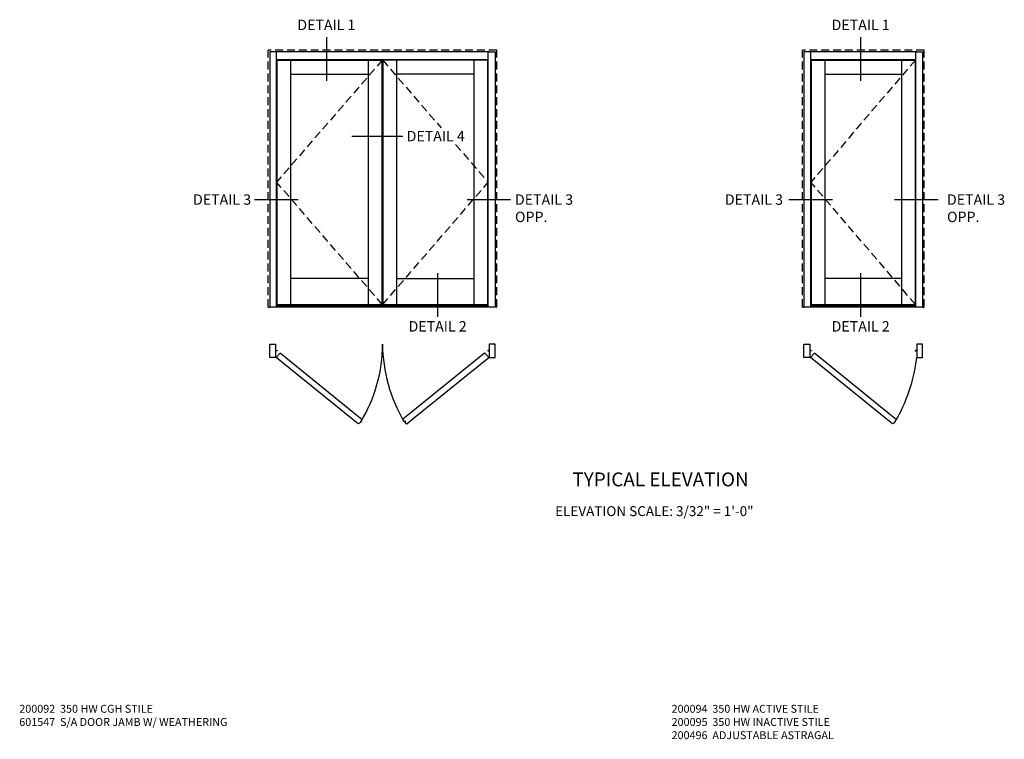
# Model space of a CAD drawing. Units: inches. Extents: x 0 to 93, y 0 to 60.
# Drawn here: x 49.8 to 80.9, y 29.8 to 52.5 of the extents above; entities that cross this region are included whole.
import ezdxf
from ezdxf.enums import TextEntityAlignment as Align

# ---------------------------------------------------------------- set-up
doc = ezdxf.new("R2010")
doc.units = ezdxf.units.IN
doc.header["$MEASUREMENT"] = 0
doc.linetypes.add('HIDDEN', pattern=[0.375, 0.25, -0.125])
doc.layers.get('0').update_dxf_attribs({"color": 4})
doc.layers.add('TEXT', color=3, linetype='Continuous')
doc.styles.get("Standard").update_dxf_attribs({"font": 'arial.ttf'})

msp = doc.modelspace()

# ---------------------------------------------------------------- linework, layer by layer
at = {"linetype": 'HIDDEN'}
for p, q in [((64.871, 51.541), (57.652, 51.541)), ((57.652, 43.432), (57.652, 51.541)), ((64.871, 43.432), (64.871, 51.541)), ((78.375, 51.541), (74.531, 51.541)), ((74.531, 43.432), (74.531, 51.541)), ((78.375, 43.432), (78.375, 51.541))]:
    msp.add_line(p, q, dxfattribs=at)
for p, q in [((57.918, 51.494), (57.699, 51.494)), ((57.699, 51.494), (57.699, 43.432)), ((64.637, 51.494), (57.887, 51.494)), ((57.918, 43.432), (57.918, 51.494)), ((64.606, 43.432), (64.606, 51.494)), ((64.637, 51.494), (64.824, 51.494)), ((64.824, 51.494), (64.824, 43.432)), ((74.765, 51.494), (74.578, 51.494)), ((74.578, 51.494), (74.578, 43.432)), ((78.14, 51.494), (74.765, 51.494)), ((74.797, 43.432), (74.797, 51.494)), ((78.109, 43.432), (78.109, 51.494)), ((78.14, 51.494), (78.328, 51.494)), ((78.328, 51.494), (78.328, 43.432)), ((57.918, 51.244), (64.606, 51.244)), ((57.929, 51.228), (61.254, 51.228)), ((57.929, 51.228), (57.929, 43.517)), ((58.367, 43.517), (58.367, 51.228)), ((60.809, 51.228), (60.809, 43.517)), ((61.254, 43.517), (61.254, 51.228)), ((61.27, 51.228), (61.27, 43.517)), ((64.594, 51.228), (61.27, 51.228)), ((61.707, 51.228), (61.707, 43.517)), ((64.157, 43.517), (64.157, 51.228)), ((64.594, 43.517), (64.594, 51.228)), ((74.797, 51.244), (78.109, 51.244)), ((74.808, 51.228), (78.098, 51.228)), ((74.808, 51.228), (74.808, 43.517)), ((75.245, 43.517), (75.245, 51.228)), ((77.66, 51.228), (77.66, 43.517)), ((78.098, 43.517), (78.098, 51.228)), ((58.367, 50.787), (60.809, 50.787)), ((64.157, 50.787), (61.707, 50.787)), ((75.245, 50.787), (77.66, 50.787)), ((60.809, 44.33), (58.367, 44.33)), ((61.707, 44.33), (64.157, 44.33)), ((77.66, 44.33), (75.245, 44.33)), ((57.652, 43.432), (57.699, 43.432)), ((64.824, 43.432), (57.699, 43.432)), ((57.918, 43.486), (64.606, 43.486)), ((57.929, 43.517), (61.254, 43.517)), ((61.27, 43.517), (64.594, 43.517)), ((64.871, 43.432), (64.824, 43.432)), ((74.531, 43.432), (74.578, 43.432)), ((78.14, 43.432), (74.578, 43.432)), ((74.797, 43.486), (78.109, 43.486)), ((74.808, 43.517), (78.098, 43.517)), ((78.328, 43.432), (78.14, 43.432)), ((78.328, 43.432), (78.375, 43.432))]:
    msp.add_line(p, q)
at = {"color": 1, "linetype": 'HIDDEN'}
for p, q in [((61.254, 51.228), (57.918, 47.373)), ((61.27, 51.228), (63.117, 49.094)), ((78.098, 51.228), (74.797, 47.373)), ((63.574, 48.565), (64.606, 47.373)), ((61.254, 43.517), (57.918, 47.373)), ((61.27, 43.517), (64.606, 47.373)), ((78.098, 43.517), (74.797, 47.373))]:
    msp.add_line(p, q, dxfattribs=at)
for points in [[(57.699, 41.839), (57.699, 42.261), (57.887, 42.261), (57.887, 42.065), (57.931, 42.065, -0.414214), (57.934, 42.062), (57.934, 42.05, -0.414214), (57.931, 42.047), (57.887, 42.047), (57.887, 41.839)], [(64.824, 41.839), (64.824, 42.261), (64.637, 42.261), (64.637, 42.065), (64.593, 42.065, 0.414214), (64.59, 42.062), (64.59, 42.05, 0.414214), (64.593, 42.047), (64.637, 42.047), (64.637, 41.839)], [(74.578, 41.839), (74.578, 42.261), (74.765, 42.261), (74.765, 42.065), (74.809, 42.065, -0.414214), (74.812, 42.062), (74.812, 42.05, -0.414214), (74.809, 42.047), (74.765, 42.047), (74.765, 41.839)], [(78.328, 41.839), (78.328, 42.261), (78.14, 42.261), (78.14, 42.065), (78.096, 42.065, 0.414214), (78.093, 42.062), (78.093, 42.05, 0.414214), (78.096, 42.047), (78.14, 42.047), (78.14, 41.839)], [(60.283, 39.914), (57.901, 41.843), (58.017, 41.969, -0.396029), (58.041, 41.971), (60.401, 40.06), (60.614, 39.887, -0.227452), (60.496, 39.742)], [(62.119, 40.056), (61.909, 39.887, 0.084996), (61.937, 39.819), (61.951, 39.83, -1.002334), (61.96, 39.838), (61.99, 39.801, -0.998364), (61.981, 39.794), (61.967, 39.783, 0.084941), (62.027, 39.741), (62.237, 39.911), (64.623, 41.843), (64.507, 41.969, 0.396029), (64.483, 41.971)], [(77.161, 39.914), (74.78, 41.843), (74.896, 41.969, -0.396029), (74.92, 41.971), (77.279, 40.06), (77.492, 39.887, -0.227452), (77.374, 39.742)]]:
    msp.add_lwpolyline(points, format="xyb", close=True)
for centre, radius, start, end in [((56.613, 42.239), 4.649, 328.3767, 0.2757), ((66.298, 42.34), 5.036, 180.8956, 210.033), ((73.134, 42.399), 5.038, 328.9576, 353.623)]:
    msp.add_arc(centre, radius, start, end)
at = {"layer": 'TEXT'}
for p, q in [((59.491, 51.949), (59.491, 50.571)), ((76.37, 51.949), (76.37, 50.571)), ((60.294, 48.83), (61.91, 48.83)), ((57.224, 46.826), (58.596, 46.826)), ((63.939, 46.826), (65.311, 46.826)), ((74.103, 46.826), (75.475, 46.826)), ((77.442, 46.826), (78.814, 46.826)), ((63.004, 44.504), (63.004, 43.126)), ((76.37, 44.504), (76.37, 43.126))]:
    msp.add_line(p, q, dxfattribs=at)

# ---------------------------------------------------------------- texts
at = {"layer": 'TEXT', "linetype": 'Continuous'}
for p in [(59.491, 52.075), (76.37, 52.075)]:
    msp.add_text('DETAIL 1', height=0.3281, dxfattribs=at).set_placement(p, align=Align.BOTTOM_CENTER)
msp.add_text('DETAIL 4', height=0.3281, dxfattribs=at).set_placement((62.027, 48.83), align=Align.MIDDLE_LEFT)
for p in [(63.004, 42.987), (76.37, 42.987)]:
    msp.add_text('DETAIL 2', height=0.3281, dxfattribs=at).set_placement(p, align=Align.TOP_CENTER)
at = {"layer": 'TEXT'}
for s, insert, char_height, width, attachment_point in [('DETAIL 3', (57.112, 46.99), 0.3281, 1.9871, 3), ('DETAIL 3\\POPP.', (65.449, 46.99), 0.3281, 1.9871, 1), ('DETAIL 3', (73.916, 46.99), 0.3281, 1.9871, 3), ('DETAIL 3\\POPP.', (79.098, 46.99), 0.3281, 1.9871, 1), ('TYPICAL ELEVATION', (70.048, 38.209), 0.4375, 6.14768, 2), ('{\\W6.6564; }ELEVATION SCALE: 3/32" = 1\'-0"', (66.082, 37.144), 0.3125, 8.17701, 1), ('200092  350 HW CGH STILE\\P601547  S/A DOOR JAMB W/ WEATHERING', (49.787, 30.872), 0.25, 8.25894, 1), ('200094  350 HW ACTIVE STILE\\P200095  350 HW INACTIVE STILE\\P200496  ADJUSTABLE ASTRAGAL', (70.396, 30.872), 0.25, 6.94765, 1)]:
    msp.add_mtext(s, dxfattribs=dict(at, insert=insert, char_height=char_height, width=width, attachment_point=attachment_point))

doc.saveas('drawing.dxf')
